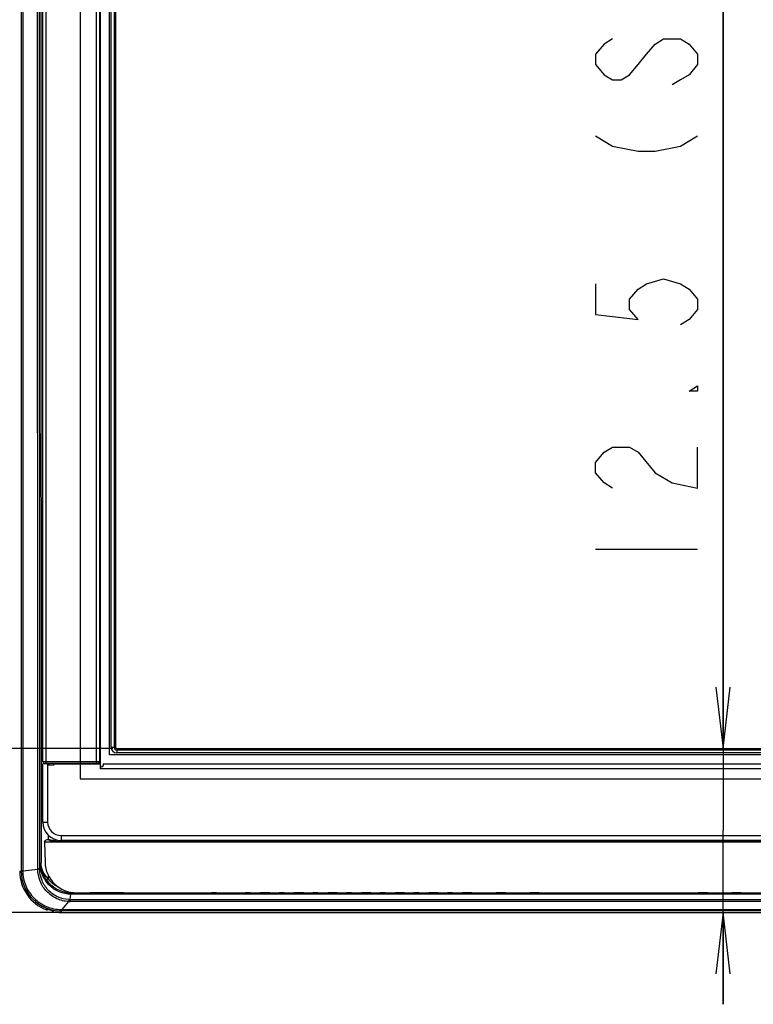
# Model space of a CAD drawing. Units: millimetres. Extents: x 0 to 1189, y 0 to 841.
# Drawn here: x 63 to 99, y 99 to 147 of the extents above; entities that cross this region are included whole.
import ezdxf

# ---------------------------------------------------------------- set-up
doc = ezdxf.new("R2010")
doc.units = ezdxf.units.MM
doc.header["$LTSCALE"] = 65.395
doc.layers.get('0').update_dxf_attribs({"linetype": 'CONTINUOUS'})
for name, color, linetype in [('3_ALL_AXES', 7, 'CONTINUOUS'), ('7_ALL_FEATURES', 7, 'CONTINUOUS'), ('DEF_DRAFT_DIM', 7, 'CONTINUOUS'), ('MANIFOLD_SOLID_BREP_1728912', 7, 'CONTINUOUS')]:
    doc.layers.add(name, color=color, linetype=linetype)
doc.styles.get("Standard").update_dxf_attribs({"font": 'txt', "width": 0.8})
doc.dimstyles.new('DIMSTYLE_2', dxfattribs={"dimtxt": 5, "dimasz": 3, "dimexe": 0.8, "dimexo": 0.2, "dimgap": 1.25, "dimtad": 1, "dimdec": 0, "dimlfac": 3.333333, "dimdsep": 46, "dimtxsty": 'Standard', "dimblk": 'OPEN', "dimblk1": 'OPEN', "dimblk2": 'OPEN', "dimcen": 0.09, "dimadec": 0, "dimazin": 0, "dimtp": 0.8, "dimtm": 0.8, "dimtfac": 1, "dimtdec": 0, "dimtofl": 0, "dimtmove": 0, "dimatfit": 3, "dimldrblk": 'OPEN', "dimfxl": 0, "dimtolj": 1, "dimarcsym": 0})
doc.dimstyles.new('DIMSTYLE_5', dxfattribs={"dimtxt": 5, "dimasz": 3, "dimexe": 0.8, "dimexo": 0.2, "dimgap": 1.25, "dimtad": 1, "dimlfac": 3.333333, "dimdsep": 46, "dimtxsty": 'Standard', "dimblk": 'OPEN', "dimblk1": 'OPEN', "dimblk2": 'OPEN', "dimcen": 0.09, "dimadec": 0, "dimazin": 0, "dimtp": 0.8, "dimtm": 0.8, "dimtfac": 1, "dimtofl": 0, "dimtmove": 0, "dimatfit": 3, "dimldrblk": 'OPEN', "dimfxl": 0, "dimtolj": 1, "dimarcsym": 0})
doc.dimstyles.new('DIMSTYLE_6', dxfattribs={"dimtxt": 5, "dimasz": 3, "dimexe": 0.8, "dimexo": 0.2, "dimgap": 1.25, "dimtad": 1, "dimlfac": 3.333333, "dimdsep": 46, "dimtxsty": 'Standard', "dimblk": 'OPEN', "dimblk1": 'OPEN', "dimblk2": 'OPEN', "dimcen": 0.09, "dimadec": 0, "dimazin": 0, "dimtp": 1.2, "dimtm": 1.2, "dimtfac": 1, "dimtofl": 0, "dimtmove": 0, "dimatfit": 3, "dimldrblk": 'OPEN', "dimfxl": 0, "dimtolj": 1, "dimarcsym": 0})
doc.dimstyles.new('DIMSTYLE_8', dxfattribs={"dimtxt": 5, "dimasz": 3, "dimexe": 0.8, "dimexo": 0.2, "dimgap": 1.25, "dimtad": 1, "dimlfac": 3.333333, "dimdsep": 46, "dimtxsty": 'Standard', "dimblk": 'OPEN', "dimblk1": 'OPEN', "dimblk2": 'OPEN', "dimcen": 0.09, "dimadec": 0, "dimazin": 0, "dimtp": 0.2, "dimtm": 0.2, "dimtfac": 1, "dimtofl": 0, "dimtmove": 0, "dimatfit": 3, "dimldrblk": 'OPEN', "dimfxl": 0, "dimtolj": 1, "dimarcsym": 0})

# ---------------------------------------------------------------- blocks, each defined once
blk = doc.blocks.new('_OPEN')
at = {"color": 0, "linetype": 'ByBlock'}
for p, q in [((0, 0), (-1, 0.117)), ((-1, -0.117), (0, 0)), ((-1, 0), (0, 0))]:
    blk.add_line(p, q, dxfattribs=at)
blk = doc.blocks.new('*D12')
at = {"layer": 'DEF_DRAFT_DIM', "color": 2, "linetype": 'Continuous'}
for p, q in [((65.026, 356.919), (29.872, 356.919)), ((30.672, 356.919), (30.672, 230.089)), ((30.672, 103.259), (30.672, 230.089)), ((65.026, 103.259), (29.872, 103.259))]:
    blk.add_line(p, q, dxfattribs=at)
at = {"layer": 'DEF_DRAFT_DIM', "color": 2, "linetype": 'Continuous', "xscale": 3, "yscale": 3, "zscale": 3}
for p, rotation in [((30.672, 356.919), 90), ((30.672, 103.259), 270)]:
    blk.add_blockref('_OPEN', p, dxfattribs=dict(at, rotation=rotation))
blk = doc.blocks.new('*D13')
at = {"layer": 'DEF_DRAFT_DIM', "color": 2, "linetype": 'Continuous'}
for p, q in [((67.756, 352.339), (44.307, 352.339)), ((45.107, 352.339), (45.107, 231.814)), ((45.107, 111.289), (45.107, 231.814)), ((67.756, 111.289), (44.307, 111.289))]:
    blk.add_line(p, q, dxfattribs=at)
at = {"layer": 'DEF_DRAFT_DIM', "color": 2, "linetype": 'Continuous', "xscale": 3, "yscale": 3, "zscale": 3}
for p, rotation in [((45.107, 352.339), 90), ((45.107, 111.289), 270)]:
    blk.add_blockref('_OPEN', p, dxfattribs=dict(at, rotation=rotation))
blk = doc.blocks.new('*D14')
at = {"layer": 'DEF_DRAFT_DIM', "color": 2, "linetype": 'Continuous'}
for p, q in [((68.054, 352.453), (69.376, 354.805)), ((68.984, 354.107), (283.184, 233.642)), ((497.384, 113.177), (283.184, 233.642)), ((496.454, 111.523), (497.776, 113.875))]:
    blk.add_line(p, q, dxfattribs=at)
at = {"layer": 'DEF_DRAFT_DIM', "color": 2, "linetype": 'Continuous', "xscale": 3, "yscale": 3, "zscale": 3}
for p, rotation in [((68.984, 354.107), 150.6468185522), ((497.384, 113.177), 330.6468185522)]:
    blk.add_blockref('_OPEN', p, dxfattribs=dict(at, rotation=rotation))
blk = doc.blocks.new('*D21')
at = {"layer": 'DEF_DRAFT_DIM', "color": 2, "linetype": 'Continuous'}
for p, q in [((106.37, 111.289), (106.37, 208.274)), ((106.37, 208.274), (106.37, 107.274)), ((106.37, 98.759), (106.37, 107.274)), ((106.37, 103.259), (106.37, 98.759))]:
    blk.add_line(p, q, dxfattribs=at)
at = {"layer": 'DEF_DRAFT_DIM', "color": 2, "linetype": 'Continuous', "xscale": 3, "yscale": 3, "zscale": 3}
for p, rotation in [((106.37, 111.289), 270), ((106.37, 103.259), 90)]:
    blk.add_blockref('_OPEN', p, dxfattribs=dict(at, rotation=rotation))
blk = doc.blocks.new('*D22')
at = {"layer": 'DEF_DRAFT_DIM', "color": 2, "linetype": 'Continuous'}
for p, q in [((97.676, 111.289), (97.676, 212.385)), ((97.676, 212.385), (97.676, 107.274)), ((97.676, 98.759), (97.676, 107.274)), ((97.676, 103.259), (97.676, 98.759))]:
    blk.add_line(p, q, dxfattribs=at)
at = {"layer": 'DEF_DRAFT_DIM', "color": 2, "linetype": 'Continuous', "xscale": 3, "yscale": 3, "zscale": 3}
for p, rotation in [((97.676, 111.289), 270), ((97.676, 103.259), 90)]:
    blk.add_blockref('_OPEN', p, dxfattribs=dict(at, rotation=rotation))

msp = doc.modelspace()

# ---------------------------------------------------------------- linework, layer by layer
at = {"layer": '3_ALL_AXES', "color": 7, "linetype": 'Continuous'}
for p, q in [((63.2669, 354.8887), (63.2669, 105.2973)), ((63.3469, 354.8887), (63.3479, 105.2973)), ((64.0779, 105.4029), (63.9875, 354.8884)), ((64.1768, 105.403), (64.0874, 354.8883)), ((64.4164, 106.6822), (64.4374, 105.7158)), ((64.42, 106.7179), (103.3557, 106.7179)), ((64.7302, 106.7999), (64.6012, 106.8276)), ((64.9607, 106.7609), (64.9853, 106.7562)), ((64.9656, 106.7179), (65.1403, 106.7375)), ((65.5888, 106.7386), (67.1611, 106.7386)), ((67.304, 106.7387), (76.6557, 106.7587)), ((76.6557, 106.7887), (76.6557, 106.7587)), ((76.6557, 106.7587), (117.1348, 106.7587)), ((64.1768, 105.403), (64.2075, 105.6504)), ((63.1955, 105.2887), (63.3479, 105.2887)), ((63.2669, 105.2973), (63.2669, 105.2887)), ((63.2669, 105.2973), (63.3479, 105.2973)), ((63.3479, 105.2973), (64.0781, 105.3785)), ((63.3479, 105.2973), (63.3479, 105.2887)), ((64.1768, 105.403), (64.0779, 105.4029)), ((65.9882, 104.2234), (103.3557, 104.2234)), ((65.2841, 103.4054), (65.5986, 103.7895)), ((65.6733, 103.8915), (65.7057, 104.1528)), ((65.6733, 103.8915), (65.6733, 103.7878)), ((65.6733, 103.8915), (498.638, 103.8915)), ((498.638, 103.7878), (65.6733, 103.7878)), ((498.6025, 104.1528), (65.7088, 104.1528)), ((64.5072, 103.3899), (64.5073, 103.4351)), ((64.5073, 103.4351), (64.5073, 103.4381)), ((64.5228, 103.4351), (64.5345, 103.4319)), ((64.5345, 103.4319), (64.5634, 103.423)), ((64.5634, 103.423), (64.6235, 103.4037)), ((64.5808, 103.4167), (64.5808, 103.4174)), ((64.5808, 103.4167), (64.5808, 103.4174)), ((64.7299, 103.3729), (64.7974, 103.3555)), ((64.825, 103.348), (64.8305, 103.3463)), ((64.8305, 103.3463), (64.8311, 103.3461)), ((64.8466, 103.2942), (64.8466, 103.3403)), ((65.2252, 103.4058), (65.2841, 103.4054)), ((65.2257, 103.3302), (65.2252, 103.4058)), ((65.2257, 103.2585), (65.2257, 103.3302)), ((65.2257, 103.3302), (65.2841, 103.3302)), ((65.2257, 103.2584), (499.0857, 103.2584)), ((65.2841, 103.3302), (65.2841, 103.4054)), ((65.2841, 103.4054), (499.0272, 103.4054)), ((499.0272, 103.3302), (65.2841, 103.3302))]:
    msp.add_line(p, q, dxfattribs=at)
for points in [[(64.9607, 106.7609), (64.8582, 106.7763), (64.7302, 106.7999)], [(64.6235, 103.4037), (64.6419, 103.3979), (64.7073, 103.3789), (64.7299, 103.3729)], [(64.7974, 103.3555), (64.8106, 103.352), (64.8162, 103.3505), (64.821, 103.3492), (64.825, 103.348)]]:
    msp.add_lwpolyline(points, dxfattribs=at)
for centre, radius, start, end in [((64.565, 106.6854), 0.1486, 167.37281, 181.23631), ((64.5666, 106.6758), 0.1557, 58.19862, 77.13534), ((65.2958, 109.7685), 3.0282, 262.76582, 264.11363), ((65.1365, 107.3576), 0.6201, 255.88822, 270.35825), ((65.2257, 105.2887), 2.0302, 180, 249.27464), ((65.2253, 105.2886), 1.9584, 179.99707, 270.01023), ((65.6733, 105.3995), 1.6118, 267.34487, 269.99983), ((65.6731, 105.4124), 1.5209, 267.35369, 270.00808), ((64.5283, 103.446), 0.0599, 249.33638, 253.56146), ((64.5291, 103.4944), 0.0603, 248.87197, 262.37998), ((64.5284, 103.4463), 0.0602, 253.55423, 275.54173), ((64.529, 103.494), 0.0599, 262.40079, 266.27992), ((64.5284, 103.446), 0.0599, 275.55622, 278.43225), ((64.5284, 103.4462), 0.0602, 278.43255, 288.39792), ((64.5285, 103.4459), 0.0598, 288.40265, 292.01282), ((64.5284, 103.4462), 0.0602, 292.01476, 301.29858), ((64.5285, 103.4459), 0.0599, 301.29904, 305.2032), ((64.5284, 103.4461), 0.06, 305.20446, 314.38711), ((64.5287, 103.4458), 0.0597, 314.38814, 318.26599), ((64.5283, 103.4461), 0.0601, 318.27604, 330.6977), ((70.2289, 120.9178), 18.3892, 252.10283, 252.25259), ((65.2257, 105.2887), 1.9788, 252.28341, 255.49081), ((69.1897, 120.6412), 17.8348, 255.51892, 255.67028), ((64.8578, 103.3531), 0.0601, 177.81506, 189.24184), ((64.8579, 103.3991), 0.0598, 242.24349, 245.45967), ((64.8581, 103.3995), 0.0603, 245.48112, 258.99219), ((64.8578, 103.3533), 0.0602, 246.03925, 259.21277), ((65.2257, 105.2887), 2.0302, 259.23854, 270)]:
    msp.add_arc(centre, radius, start, end, dxfattribs=at)
for centre, major_axis, ratio, start_param, end_param in [((65.5888, 106.7307), (0.9, 0), 0.0087269, 1.5707963, 2.0923604), ((67.1611, 106.7438), (0.6, 0), 0.0087269, -1.5707963, -1.3303704), ((65.9604, 105.7204), (1.4063, -0.6007), 0.9750609, -2.7256661, -1.1579004), ((65.922, 105.8658), (0.728, 1.6032), 0.8289639, -2.7836844, -2.7815635)]:
    msp.add_ellipse(centre, major_axis=major_axis, ratio=ratio, start_param=start_param, end_param=end_param, dxfattribs=at)
for points, knots in [([(64.42, 106.7179), (64.4292, 106.7549), (64.4798, 106.824), (64.564, 106.836), (64.6012, 106.8276)], [0, 0, 0, 0, 0.4996055, 1, 1, 1, 1]), ([(64.9145, 106.7644), (64.8929, 106.7671), (64.8039, 106.7793), (64.7154, 106.7949), (64.6486, 106.8081)], [0, 0, 0, 0, 0.2425365, 1, 1, 1, 1]), ([(65.7057, 104.1528), (65.5107, 104.1532), (65.1169, 104.232), (64.6194, 104.5657), (64.2862, 105.0629), (64.2078, 105.456), (64.2075, 105.6504)], [0, 0, 0, 0, 0.2502851, 0.5004677, 0.7503765, 1, 1, 1, 1]), ([(63.3479, 105.2887), (63.348, 105.0443), (63.4458, 104.5503), (63.8636, 103.9257), (64.4873, 103.5067), (64.9808, 103.4072), (65.2252, 103.4058)], [0, 0, 0, 0, 0.249981, 0.4999795, 0.7499829, 1, 1, 1, 1]), ([(64.177, 105.3798), (64.1743, 105.38), (64.1413, 105.3785), (64.1083, 105.3789), (64.0781, 105.3785)], [0, 0, 0, 0, 0.0835009, 1, 1, 1, 1]), ([(65.5986, 103.7895), (65.3984, 103.8002), (64.9979, 103.8987), (64.4975, 104.2573), (64.1632, 104.7741), (64.0813, 105.1779), (64.0781, 105.3785)], [0, 0, 0, 0, 0.2499758, 0.4999563, 0.7499624, 1, 1, 1, 1]), ([(65.6029, 103.8932), (65.4151, 103.9019), (65.039, 103.9927), (64.5695, 104.3286), (64.2563, 104.8132), (64.1799, 105.1918), (64.177, 105.3798)], [0, 0, 0, 0, 0.2499578, 0.4999398, 0.7499541, 1, 1, 1, 1]), ([(65.6029, 103.8932), (65.6029, 103.8892), (65.6015, 103.8546), (65.6001, 103.8201), (65.5986, 103.7895)], [0, 0, 0, 0, 0.1143829, 1, 1, 1, 1]), ([(64.5073, 103.4381), (64.5073, 103.4398), (64.5179, 103.4363), (64.5279, 103.4347), (64.5518, 103.4267), (64.5682, 103.4215), (64.5777, 103.4185)], [0, 0, 0, 0, 0.0665705, 0.2679178, 0.5889985, 1, 1, 1, 1]), ([(64.7755, 103.3613), (64.7806, 103.36), (64.7979, 103.3556), (64.8152, 103.3511), (64.8273, 103.3476)], [0, 0, 0, 0, 0.2913796, 1, 1, 1, 1]), ([(64.8273, 103.3476), (64.8322, 103.3463), (64.8369, 103.3437), (64.8466, 103.3422), (64.8466, 103.3403)], [0, 0, 0, 0, 0.7276389, 1, 1, 1, 1])]:
    msp.add_open_spline(points, degree=3, knots=knots, dxfattribs=at)
for points in [[(64.6486, 106.8081), (64.7419, 106.7501), (64.8557, 106.7179), (64.9656, 106.7179)], [(64.0781, 105.3785), (64.078, 105.3866), (64.0779, 105.3948), (64.078, 105.4029)], [(64.177, 105.3798), (64.1769, 105.3876), (64.1768, 105.3953), (64.1769, 105.403)], [(64.5072, 103.3898), (64.515, 103.3869), (64.5236, 103.3856), (64.532, 103.3861)], [(64.532, 103.3861), (64.5478, 103.387), (64.5643, 103.3953), (64.5745, 103.4075)], [(64.7978, 103.3553), (64.7975, 103.346), (64.7994, 103.3365), (64.8033, 103.328)], [(64.8466, 103.2942), (64.8241, 103.2985), (64.8022, 103.3208), (64.7986, 103.3435)], [(64.8033, 103.328), (64.8092, 103.3152), (64.8205, 103.304), (64.8334, 103.2983)]]:
    msp.add_open_spline(points, degree=3, dxfattribs=at)
at = {"layer": '7_ALL_FEATURES', "color": 6, "linetype": 'Continuous'}
for p, q in [((66.1557, 353.9347), (66.1557, 109.8097)), ((66.1557, 109.8097), (498.1557, 109.8097))]:
    msp.add_line(p, q, dxfattribs=at)
at = {"layer": '7_ALL_FEATURES', "color": 7, "linetype": 'Continuous'}
for p, q in [((64.591, 110.5687), (64.591, 110.4787)), ((64.6257, 110.5687), (64.6257, 110.4787)), ((64.8657, 110.5387), (64.8657, 110.5687)), ((64.5914, 107.0525), (64.5914, 106.8276)), ((64.2075, 105.6504), (64.2468, 105.6898)), ((64.5916, 105.0904), (64.5916, 104.9123)), ((65.7088, 104.1528), (65.7623, 104.2062)), ((65.987, 104.2079), (65.7623, 104.2062)), ((72.6054, 104.2177), (72.6054, 104.2234)), ((72.8454, 104.2177), (72.6054, 104.2177)), ((72.8454, 104.2234), (72.8454, 104.2177)), ((73.322, 104.2166), (73.3228, 104.2234)), ((73.7833, 104.2104), (73.7817, 104.2234)), ((73.8071, 104.2124), (73.7999, 104.2124)), ((73.9557, 104.2234), (73.9557, 104.215)), ((74.2602, 104.2177), (74.2602, 104.2234)), ((74.5002, 104.2177), (74.2602, 104.2177)), ((74.5002, 104.2234), (74.5002, 104.2177)), ((74.8557, 104.215), (74.8557, 104.2234)), ((74.9777, 104.2157), (74.9786, 104.2234)), ((75.4571, 104.2124), (75.0042, 104.2124)), ((75.4405, 104.2104), (75.4389, 104.2234)), ((75.6057, 104.2234), (75.6057, 104.215)), ((75.9163, 104.2177), (75.9163, 104.2234)), ((76.1563, 104.2177), (75.9163, 104.2177)), ((76.1563, 104.2234), (76.1563, 104.2177)), ((76.5057, 104.215), (76.5057, 104.2234)), ((76.6323, 104.2151), (76.6333, 104.2234)), ((77.1071, 104.2124), (76.6542, 104.2124)), ((77.0943, 104.2108), (77.0928, 104.2234)), ((77.2557, 104.2234), (77.2557, 104.215)), ((77.5682, 104.2177), (77.5682, 104.2234)), ((77.8082, 104.2177), (77.5682, 104.2177)), ((77.8082, 104.2234), (77.8082, 104.2177)), ((78.1557, 104.215), (78.1557, 104.2234)), ((78.2825, 104.2151), (78.2835, 104.2234)), ((78.7571, 104.2124), (78.3042, 104.2124)), ((78.7453, 104.211), (78.7437, 104.2234)), ((78.9057, 104.2234), (78.9057, 104.215)), ((79.2188, 104.2177), (79.2188, 104.2234)), ((79.4588, 104.2177), (79.2188, 104.2177)), ((79.4588, 104.2234), (79.4588, 104.2177)), ((79.8057, 104.215), (79.8057, 104.2234)), ((79.9327, 104.2151), (79.9338, 104.2234)), ((80.4071, 104.2124), (79.9542, 104.2124)), ((80.3963, 104.2111), (80.3948, 104.2234)), ((80.5557, 104.2234), (80.5557, 104.215)), ((80.8694, 104.2177), (80.8694, 104.2234)), ((81.1094, 104.2177), (80.8694, 104.2177)), ((81.1094, 104.2234), (81.1094, 104.2177)), ((81.4557, 104.215), (81.4557, 104.2234)), ((81.583, 104.215), (81.584, 104.2234)), ((82.0571, 104.2124), (81.6042, 104.2124)), ((82.0473, 104.2112), (82.0458, 104.2234)), ((82.2057, 104.2234), (82.2057, 104.215)), ((82.52, 104.2177), (82.52, 104.2234)), ((82.76, 104.2177), (82.52, 104.2177)), ((82.76, 104.2234), (82.76, 104.2177)), ((83.1057, 104.215), (83.1057, 104.2234)), ((83.2332, 104.215), (83.2343, 104.2234)), ((83.7071, 104.2124), (83.2542, 104.2124)), ((83.6983, 104.2113), (83.6968, 104.2234)), ((83.8557, 104.2234), (83.8557, 104.215)), ((84.1707, 104.2177), (84.1707, 104.2234)), ((84.4107, 104.2177), (84.1707, 104.2177)), ((84.4107, 104.2234), (84.4107, 104.2177)), ((84.7557, 104.215), (84.7557, 104.2234)), ((84.8835, 104.215), (84.8846, 104.2234)), ((85.3571, 104.2124), (84.9042, 104.2124)), ((85.3493, 104.2115), (85.3478, 104.2234)), ((85.5057, 104.2234), (85.5057, 104.215)), ((86.4057, 104.215), (86.4057, 104.2234)), ((86.5338, 104.2149), (86.5348, 104.2234)), ((87.0071, 104.2124), (86.5542, 104.2124)), ((87.0002, 104.2116), (86.9988, 104.2234)), ((87.1557, 104.2234), (87.1557, 104.215)), ((88.0557, 104.215), (88.0557, 104.2234)), ((88.1841, 104.2149), (88.1852, 104.2234)), ((88.6571, 104.2124), (88.2042, 104.2124)), ((88.6512, 104.2117), (88.6497, 104.2234)), ((88.8057, 104.2234), (88.8057, 104.215)), ((96.3057, 104.215), (96.3057, 104.2234)), ((96.4359, 104.2147), (96.437, 104.2234)), ((96.9071, 104.2124), (96.4542, 104.2124)), ((96.9057, 104.2122), (96.9043, 104.2234)), ((97.0557, 104.2234), (97.0557, 104.215)), ((97.9557, 104.215), (97.9557, 104.2234)), ((98.0863, 104.2146), (98.0874, 104.2234)), ((98.5571, 104.2124), (98.1042, 104.2124)), ((98.5565, 104.2123), (98.5552, 104.2234)), ((98.7057, 104.2234), (98.7057, 104.215))]:
    msp.add_line(p, q, dxfattribs=at)
for centre, major_axis, start_param, end_param in [((73.8102, 104.223), (0.6045, 0.0002), 3.1415875, 4.6954195), ((73.8045, 104.2151), (0.1511, 0), -1.5538268, 0.0000052), ((75.0068, 104.2151), (0.1511, 0), 3.1415875, 4.6954195), ((75.4545, 104.2151), (0.1511, 0), -1.5538268, 0.0000052), ((76.6568, 104.2151), (0.1511, 0), 3.1415875, 4.6954195), ((77.1045, 104.2151), (0.1511, 0), -1.5538268, 0.0000052), ((78.3068, 104.2151), (0.1511, 0), 3.1415875, 4.6954195), ((78.7545, 104.2151), (0.1511, 0), -1.5538268, 0.0000052), ((79.9568, 104.2151), (0.1511, 0), 3.1415875, 4.6954195), ((80.4045, 104.2151), (0.1511, 0), -1.5538268, 0.0000052), ((81.6068, 104.2151), (0.1511, 0), 3.1415875, 4.6954195), ((82.0545, 104.2151), (0.1511, 0), -1.5538268, 0.0000052), ((83.2568, 104.2151), (0.1511, 0), 3.1415875, 4.6954195), ((83.7045, 104.2151), (0.1511, 0), -1.5538268, 0.0000052), ((84.9068, 104.2151), (0.1511, 0), 3.1415875, 4.6954195), ((85.3545, 104.2151), (0.1511, 0), -1.5538268, 0.0000052), ((86.5568, 104.2151), (0.1511, 0), 3.1415875, 4.6954195), ((87.0045, 104.2151), (0.1511, 0), -1.5538268, 0.0000052), ((88.2068, 104.2151), (0.1511, 0), 3.1415875, 4.6954195), ((88.6545, 104.2151), (0.1511, 0), -1.5538268, 0.0000052), ((96.4568, 104.2151), (0.1511, 0), 3.1415875, 4.6954195), ((96.9045, 104.2151), (0.1511, 0), -1.5538268, 0.0000052), ((98.1068, 104.2151), (0.1511, 0), 3.1415875, 4.6954195), ((98.5545, 104.2151), (0.1511, 0), -1.5538268, 0.0000052)]:
    msp.add_ellipse(centre, major_axis=major_axis, ratio=0.01749, start_param=start_param, end_param=end_param, dxfattribs=at)
msp.add_open_spline([(64.1587, 347.0551), (64.1885, 266.6), (64.2174, 186.1449), (64.2468, 105.6898)], degree=3, dxfattribs=at)
for points, knots in [([(64.5916, 104.9123), (64.4862, 105.0213), (64.3152, 105.2625), (64.2487, 105.5527), (64.2468, 105.6898)], [0, 0, 0, 0, 0.5253667, 1, 1, 1, 1]), ([(64.5335, 104.825), (64.4412, 104.9525), (64.2987, 105.2312), (64.2482, 105.5398), (64.2468, 105.6898)], [0, 0, 0, 0, 0.5120128, 1, 1, 1, 1]), ([(64.5916, 104.9123), (64.5738, 104.8964), (64.5512, 104.8745), (64.5274, 104.8353), (64.5335, 104.825)], [0, 0, 0, 0, 0.6666527, 1, 1, 1, 1]), ([(65.7623, 104.2062), (65.5288, 104.2046), (65.0494, 104.3129), (64.6733, 104.632), (64.5335, 104.825)], [0, 0, 0, 0, 0.4948885, 1, 1, 1, 1]), ([(65.1544, 104.4657), (65.0995, 104.489), (64.8839, 104.5976), (64.6984, 104.7656), (64.5916, 104.9123)], [0, 0, 0, 0, 0.2473332, 1, 1, 1, 1]), ([(65.7218, 104.2479), (65.7243, 104.2419), (65.7326, 104.2246), (65.749, 104.2068), (65.7623, 104.2062)], [0, 0, 0, 0, 0.3284688, 1, 1, 1, 1]), ([(68.2868, 104.2234), (68.0934, 104.2222), (67.3268, 104.2174), (66.5602, 104.2121), (65.987, 104.2079)], [0, 0, 0, 0, 0.2523264, 1, 1, 1, 1])]:
    msp.add_open_spline(points, degree=3, knots=knots, dxfattribs=at)
at = {"layer": 'DEF_DRAFT_DIM', "color": 2, "linetype": 'Continuous'}
msp.add_line((91.4262, 121.0515), (96.4262, 121.0515), dxfattribs=at)
for points in [[(92.2595, 146.0515), (91.8429, 145.8015), (91.4262, 145.3015), (91.4262, 144.8015), (91.8429, 144.3015), (92.2595, 144.0515), (92.6762, 144.0515), (93.0929, 144.3015), (93.5095, 144.8015), (93.9262, 145.3015), (94.3429, 145.8015), (94.7595, 146.0515), (95.5929, 146.0515), (96.0095, 145.8015), (96.4262, 145.3015), (96.4262, 144.8015), (96.0095, 144.3015), (95.5929, 144.0515), (95.1762, 143.8015)], [(91.4262, 141.3015), (92.2595, 140.8015), (93.5095, 140.5515), (94.3429, 140.5515), (95.5929, 140.8015), (96.4262, 141.3015)], [(91.4262, 134.0515), (91.4262, 132.5515), (93.5095, 132.3015), (93.0929, 132.8015), (93.0929, 133.3015), (93.5095, 133.8015), (93.9262, 134.0515), (94.7595, 134.3015), (95.5929, 134.0515), (96.0095, 133.8015), (96.4262, 133.3015), (96.4262, 132.8015), (96.0095, 132.3015), (95.5929, 132.0515)], [(96.4262, 129.0515), (96.4262, 128.8015), (96.0095, 128.8015), (96.4262, 129.0515)], [(92.2595, 124.0515), (91.8429, 124.3015), (91.4262, 124.8015), (91.4262, 125.3015), (91.8429, 125.8015), (92.2595, 126.0515), (93.0929, 126.0515), (93.5095, 125.8015)], [(93.5095, 125.8015), (94.3429, 124.8015), (95.1762, 124.3015), (96.4262, 124.0515), (96.4262, 126.0515)]]:
    msp.add_lwpolyline(points, dxfattribs=at)
at = {"layer": 'MANIFOLD_SOLID_BREP_1728912', "color": 7, "linetype": 'Continuous'}
for p, q in [((67.1457, 353.1937), (67.1457, 110.2987)), ((64.3257, 110.6587), (64.3257, 352.9987)), ((64.4757, 353.0887), (64.4757, 110.5687)), ((66.9626, 110.5687), (66.9626, 353.0887)), ((67.1121, 352.9987), (67.1121, 110.6587)), ((67.5957, 110.9887), (67.5957, 352.6387)), ((67.678, 111.3487), (67.678, 352.2787)), ((67.8261, 352.2787), (67.8261, 111.3487)), ((67.8957, 352.2787), (67.8957, 111.3487)), ((496.7157, 110.9887), (67.5957, 110.9887)), ((67.678, 111.3487), (67.8957, 111.3487)), ((67.9557, 111.2887), (67.9557, 111.0711)), ((67.9557, 111.2887), (496.3557, 111.2887)), ((67.9557, 111.2191), (496.3557, 111.2191)), ((496.3557, 111.0711), (67.9557, 111.0711)), ((64.3257, 110.6587), (67.1182, 110.6587)), ((64.3257, 107.6887), (64.3257, 110.5387)), ((64.5657, 110.5387), (64.3257, 110.5387)), ((64.4157, 110.5687), (67.0279, 110.5687)), ((64.5657, 110.5387), (64.5657, 107.6887)), ((64.8657, 110.4787), (64.5657, 110.4787)), ((64.8657, 110.4787), (64.8657, 110.5387)), ((64.8657, 110.5387), (67.1457, 110.5387)), ((64.9257, 110.5687), (64.9257, 110.5387)), ((67.1182, 110.5387), (67.1182, 110.6587)), ((67.2957, 110.5387), (67.2957, 110.4637)), ((67.2957, 110.5387), (497.0157, 110.5387)), ((497.1657, 110.2987), (67.1457, 110.2987)), ((64.3257, 107.6887), (64.5657, 107.6887)), ((65.2257, 107.0287), (65.2257, 106.7887)), ((65.2257, 107.0287), (499.0857, 107.0287)), ((499.0857, 106.7887), (65.2257, 106.7887))]:
    msp.add_line(p, q, dxfattribs=at)
for centre, radius, end in [((67.9557, 111.3487), 0.2776, 270), ((67.9557, 111.3487), 0.1296, 270), ((67.9557, 111.3487), 0.06, 270), ((64.4157, 110.6587), 0.09, 270), ((67.2207, 110.4637), 0.075, 360), ((65.2257, 107.6887), 0.9, 270), ((65.2257, 107.6887), 0.66, 270)]:
    msp.add_arc(centre, radius, 180, end, dxfattribs=at)
msp.add_ellipse((67.0279, 110.6587), major_axis=(0.0903, 0), ratio=0.9965458, start_param=-1.5707963, end_param=0, dxfattribs=at)
msp.add_open_spline([(67.1121, 110.6587), (67.1121, 110.6358), (67.0931, 110.588), (67.0453, 110.5687), (67.0224, 110.5687)], degree=3, knots=[0, 0, 0, 0, 0.5005726, 1, 1, 1, 1], dxfattribs=at)

# ---------------------------------------------------------------- dimensions: what is measured, and where the dimension line sits
at = {"layer": 'DEF_DRAFT_DIM', "color": 2, "linetype": 'Continuous'}
dim = msp.add_linear_dim(base=(30.6716, 103.2585), p1=(65.2257, 356.9189), p2=(65.2257, 103.2585), angle=270, dimstyle='DIMSTYLE_2', dxfattribs=at)
dim.commit()
dim.dimension.update_dxf_attribs({"geometry": '*D12', "text_midpoint": (30.6716, 224.0887), "dimtype": 160})
for base, p1, p2, angle, text, dimstyle, picture, middle in [((497.384, 113.1773), (67.9557, 352.2787), (496.3557, 111.3487), 330.64682, ' 1639', 'DIMSTYLE_6', '*D14', (274.4679, 238.5442)), ((45.1068, 111.2887), (67.9557, 352.3387), (67.9557, 111.2887), 270, '809', 'DIMSTYLE_5', '*D13', (45.1068, 225.8137)), ((97.6762, 103.2585), (67.9557, 111.2887), (65.2257, 103.2585), 270, '12.5 (Set 하측 Off Bezel)', 'DIMSTYLE_8', '*D22', (97.6762, 119.0515)), ((106.3695, 111.2887), (65.2257, 103.2585), (67.9557, 111.2887), 90, '15.0 (Set 하측 On Bezel)', 'DIMSTYLE_8', '*D21', (106.3695, 118.9409))]:
    dim = msp.add_linear_dim(base=base, p1=p1, p2=p2, angle=angle, text=text, dimstyle=dimstyle, dxfattribs=at)
    dim.commit()
    dim.dimension.update_dxf_attribs({"geometry": picture, "text_midpoint": middle, "dimtype": 160})

doc.saveas('drawing.dxf')
